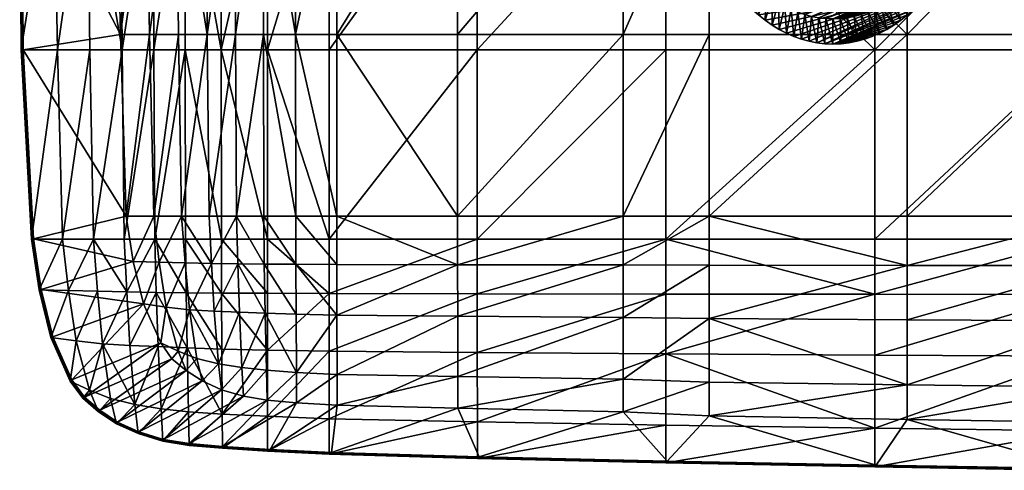
# Model space of a CAD drawing. Units: millimetres. Extents: x -7157 to 16779, y -144 to 3042.
# Drawn here: x 13380 to 14482, y -140 to 364 of the extents above; entities that cross this region are included whole.
import ezdxf

# ---------------------------------------------------------------- set-up
doc = ezdxf.new("R2010")
doc.units = ezdxf.units.MM
doc.layers.get('0').update_dxf_attribs({"true_color": 0x5890e1})

# ---------------------------------------------------------------- blocks, each defined once
blk = doc.blocks.new('Circle004')
at = {"color": 0}
mesh = blk.add_polyface(dxfattribs=at)
corners = [(-230.9, -147.9), (-223.9, -158.8), (-223.9, -158.8, 10), (-216.3, -169.4), (-216.3, -169.4, 10), (-208.3, -179.6), (-208.3, -179.6, 10), (-199.8, -189.4), (-199.8, -189.4, 10), (-190.9, -198.8), (-190.9, -198.8, 10), (-181.5, -207.7), (-181.5, -207.7, 10), (-171.7, -216.2), (-171.7, -216.2, 10), (-161.5, -224.3), (-161.5, -224.3, 10), (-150.9, -231.8), (-150.9, -231.8, 10), (-139.9, -238.8), (-139.9, -238.8, 10), (-128.6, -245.3), (-128.6, -245.3, 10), (-117, -251.3), (-117, -251.3, 10), (-105, -256.7), (-105, -256.7, 10), (-104.8, -226, -14.9), (-115.3, -220.6, -14.9), (-125.4, -214.8, -14.9), (-135.2, -208.5, -14.9), (-144.7, -201.8, -14.9), (-153.8, -194.6, -14.9), (-162.6, -187, -14.9), (-171, -178.9, -14.9), (-179, -170.5, -14.9), (-186.6, -161.8, -14.9), (-193.8, -152.6, -14.9), (-200.6, -143.1, -14.9)]
mesh.append_faces([[corners[k] for k in face] for face in [(0, 1, 2), (1, 3, 4), (4, 2, 1), (3, 5, 6), (6, 4, 3), (5, 7, 8), (8, 6, 5), (7, 9, 10), (10, 8, 7), (9, 11, 12), (12, 10, 9), (11, 13, 14), (14, 12, 11), (13, 15, 16), (16, 14, 13), (15, 17, 18), (18, 16, 15), (17, 19, 20), (20, 18, 17), (19, 21, 22), (22, 20, 19), (21, 23, 24), (24, 22, 21), (23, 25, 26), (26, 24, 23), (25, 23, 27), (23, 21, 28), (28, 27, 23), (21, 19, 29), (29, 28, 21), (19, 17, 30), (30, 29, 19), (17, 15, 31), (31, 30, 17), (15, 13, 32), (32, 31, 15), (13, 11, 33), (33, 32, 13), (11, 9, 34), (34, 33, 11), (9, 7, 35), (35, 34, 9), (7, 5, 36), (36, 35, 7), (5, 3, 37), (37, 36, 5), (3, 1, 38)]], dxfattribs={"vtx2": -1, "color": 0})
mesh = blk.add_polyface(dxfattribs=at)
corners = [(-92.8, -261.5, 10), (-80.2, -265.8, 10), (171.7, -216.2, 10), (-105, -256.7, 10), (-117, -251.3, 10), (-128.6, -245.3, 10), (-139.9, -238.8, 10), (-150.9, -231.8, 10), (-161.5, -224.3, 10), (-171.7, -216.2, 10), (-181.5, -207.7, 10), (153.8, -194.6, -14.9), (-71.9, -239, -14.9), (-83.1, -235.2, -14.9), (-94.1, -230.8, -14.9), (-104.8, -226, -14.9), (-115.3, -220.6, -14.9), (-125.4, -214.8, -14.9), (-105, -256.7), (-92.8, -261.5), (-80.2, -265.8), (-67.4, -269.4), (-67.4, -269.4, 10), (-54.4, -272.4), (-54.4, -272.4, 10), (-41.1, -274.8), (-41.1, -274.8, 10), (-27.6, -276.5), (-27.6, -276.5, 10), (-13.9, -277.6), (-13.9, -277.6, 10), (0, -277.9), (0, -277.9, 10), (13.9, -277.6), (0, -249.8, -14.9), (-12.4, -249.5, -14.9), (-24.7, -248.6, -14.9), (-36.8, -247.1, -14.9), (-48.7, -244.9, -14.9), (-60.4, -242.2, -14.9)]
mesh.append_faces([[corners[k] for k in face] for face in [(11, 12, 13), (11, 13, 14), (11, 14, 15), (11, 15, 16), (11, 16, 17)]], dxfattribs={"vtx0": -1, "vtx2": -1, "color": 0})
mesh.append_faces([[corners[k] for k in face] for face in [(0, 1, 2), (3, 0, 2), (4, 3, 2), (5, 4, 2), (6, 5, 2), (7, 6, 2), (8, 7, 2), (9, 8, 2), (10, 9, 2)]], dxfattribs={"vtx1": -1, "vtx2": -1, "color": 0})
mesh.append_faces([[corners[k] for k in face] for face in [(18, 19, 0), (0, 3, 18), (19, 20, 1), (1, 0, 19), (20, 21, 22), (22, 1, 20), (21, 23, 24), (24, 22, 21), (23, 25, 26), (26, 24, 23), (25, 27, 28), (28, 26, 25), (27, 29, 30), (30, 28, 27), (29, 31, 32), (32, 30, 29), (33, 31, 34), (31, 29, 35), (35, 34, 31), (29, 27, 36), (36, 35, 29), (27, 25, 37), (37, 36, 27), (25, 23, 38), (38, 37, 25), (23, 21, 39), (39, 38, 23), (21, 20, 12), (12, 39, 21), (20, 19, 13), (13, 12, 20), (19, 18, 14), (14, 13, 19), (15, 14, 18)]], dxfattribs={"vtx2": -1, "color": 0})
mesh = blk.add_polyface(dxfattribs=at)
corners = [(0, -277.9, 10), (13.9, -277.6, 10), (27.6, -276.5, 10), (41.1, -274.8, 10), (54.4, -272.4, 10), (67.4, -269.4, 10), (80.2, -265.8, 10), (92.8, -261.5, 10), (105, -256.7, 10), (-13.9, -277.6, 10), (139.9, -238.8, 10), (-27.6, -276.5, 10), (161.5, -224.3, 10), (-41.1, -274.8, 10), (171.7, -216.2, 10), (-54.4, -272.4, 10), (-67.4, -269.4, 10), (-80.2, -265.8, 10), (-181.5, -207.7, 10), (181.5, -207.7, 10), (24.7, -248.6, -14.9), (12.4, -249.5, -14.9), (0, -249.8, -14.9), (36.8, -247.1, -14.9), (48.7, -244.9, -14.9), (60.4, -242.2, -14.9), (71.9, -239, -14.9), (83.1, -235.2, -14.9), (94.1, -230.8, -14.9), (104.8, -226, -14.9), (125.4, -214.8, -14.9), (-12.4, -249.5, -14.9), (144.7, -201.8, -14.9), (-24.7, -248.6, -14.9), (153.8, -194.6, -14.9), (-36.8, -247.1, -14.9), (-48.7, -244.9, -14.9), (-60.4, -242.2, -14.9), (-71.9, -239, -14.9), (0, -277.9), (13.9, -277.6), (27.6, -276.5), (41.1, -274.8), (54.4, -272.4), (67.4, -269.4)]
mesh.append_faces([[corners[k] for k in face] for face in [(0, 2, 3), (0, 3, 4), (0, 4, 5), (0, 5, 6), (0, 6, 7), (0, 7, 8), (18, 14, 19), (30, 22, 31), (32, 31, 33), (34, 33, 35), (34, 35, 36), (34, 36, 37), (34, 37, 38)]], dxfattribs={"vtx0": -1, "vtx2": -1, "color": 0})
mesh.append_faces([[corners[k] for k in face] for face in [(9, 0, 10), (11, 9, 12), (13, 11, 14), (15, 13, 14), (16, 15, 14), (17, 16, 14), (23, 20, 22), (24, 23, 22), (25, 24, 22), (26, 25, 22), (27, 26, 22), (28, 27, 22), (29, 28, 22)]], dxfattribs={"vtx1": -1, "vtx2": -1, "color": 0})
mesh.append_faces([[corners[k] for k in face] for face in [(0, 1, 2), (20, 21, 22), (39, 40, 1), (1, 0, 39), (40, 41, 2), (2, 1, 40), (41, 42, 3), (3, 2, 41), (42, 43, 4), (4, 3, 42), (43, 44, 5), (5, 4, 43), (41, 40, 21), (21, 20, 41), (22, 21, 40), (44, 43, 24), (24, 25, 44), (43, 42, 23), (23, 24, 43), (42, 41, 20), (20, 23, 42)]], dxfattribs={"vtx2": -1, "color": 0})
mesh = blk.add_polyface(dxfattribs=at)
corners = [(0, -277.9, 10), (105, -256.7, 10), (117, -251.3, 10), (128.6, -245.3, 10), (139.9, -238.8, 10), (-13.9, -277.6, 10), (150.9, -231.8, 10), (161.5, -224.3, 10), (-27.6, -276.5, 10), (171.7, -216.2, 10), (115.3, -220.6, -14.9), (104.8, -226, -14.9), (0, -249.8, -14.9), (125.4, -214.8, -14.9), (135.2, -208.5, -14.9), (-12.4, -249.5, -14.9), (144.7, -201.8, -14.9), (153.8, -194.6, -14.9), (-24.7, -248.6, -14.9), (67.4, -269.4), (80.2, -265.8), (80.2, -265.8, 10), (67.4, -269.4, 10), (92.8, -261.5), (92.8, -261.5, 10), (105, -256.7), (117, -251.3), (128.6, -245.3), (139.9, -238.8), (171.7, -216.2), (181.5, -207.7), (181.5, -207.7, 10), (161.5, -224.3), (150.9, -231.8), (94.1, -230.8, -14.9), (83.1, -235.2, -14.9), (71.9, -239, -14.9), (60.4, -242.2, -14.9)]
mesh.append_faces([[corners[k] for k in face] for face in [(0, 1, 2), (0, 2, 3), (0, 3, 4), (5, 4, 6), (5, 6, 7), (8, 7, 9)]], dxfattribs={"vtx0": -1, "vtx2": -1, "color": 0})
mesh.append_faces([[corners[k] for k in face] for face in [(10, 11, 12), (13, 10, 12), (14, 13, 15), (16, 14, 15), (17, 16, 18)]], dxfattribs={"vtx1": -1, "vtx2": -1, "color": 0})
mesh.append_faces([[corners[k] for k in face] for face in [(19, 20, 21), (21, 22, 19), (20, 23, 24), (24, 21, 20), (23, 25, 1), (1, 24, 23), (25, 26, 2), (2, 1, 25), (26, 27, 3), (3, 2, 26), (27, 28, 4), (4, 3, 27), (29, 30, 31), (31, 9, 29), (32, 29, 9), (9, 7, 32), (33, 32, 7), (7, 6, 33), (28, 33, 6), (6, 4, 28), (29, 32, 16), (32, 33, 14), (14, 16, 32), (33, 28, 13), (13, 14, 33), (28, 27, 10), (10, 13, 28), (27, 26, 11), (11, 10, 27), (26, 25, 34), (34, 11, 26), (25, 23, 35), (35, 34, 25), (23, 20, 36), (36, 35, 23), (20, 19, 37), (37, 36, 20)]], dxfattribs={"vtx2": -1, "color": 0})

msp = doc.modelspace()

# ---------------------------------------------------------------- block references
at = {"color": 16, "true_color": 0x870606, "xscale": 0.6493019461631775}
msp.add_blockref('Circle004', (14290.5, 615, 681.5), dxfattribs=at)

# ---------------------------------------------------------------- meshes
at = {"color": 213, "true_color": 0xc458e1}
mesh = msp.add_polyface(dxfattribs=at)
corners = [(13379.6, 732.5, 741), (13379.6, 560.1, 741), (13417.6, 560.1, 741), (13417.6, 732.5, 741), (13455.3, 560, 741), (13492.5, 732.5, 741), (13492.5, 560, 741), (13529, 560, 741), (13455.3, 732.5, 741), (13605.3, 732.5, 741), (13605.3, 560, 741), (13657.1, 560, 741), (13529, 732.5, 741), (13564.6, 560, 741), (13564.6, 732.5, 741), (13381.1, 330.5, 741), (13422, 330.5, 741), (13494.3, 330.5, 741), (13605.4, 330.5, 741), (13529.9, 330.5, 741), (13521.2, 566.1, 691.4), (13487.3, 566.1, 691.4), (13487.3, 726.5, 691.4), (13554.8, 566.1, 691.4), (13521.2, 726.5, 691.4), (13620.6, 566, 691.4), (13588, 566, 691.4), (13588, 726.5, 691.4), (13554.8, 726.5, 691.4), (13652.3, 566, 691.4), (13620.6, 726.5, 691.4), (13688.6, 566, 691.4), (13652.3, 726.5, 691.4), (13492.5, 347.6, 691.4), (13525.1, 347.6, 691.4), (13589.6, 347.6, 691.4), (13621.4, 347.6, 691.4), (13379.6, 560.1, 735.5), (13381.1, 330.5, 735.5), (13381.9, 560.2, 732.1), (13381.9, 732.4, 732.1), (13380.2, 732.5, 733.4), (13380.2, 560.1, 733.4), (13381.7, 330.6, 733.4)]
mesh.append_faces([[corners[k] for k in face] for face in [(0, 1, 2), (3, 2, 4), (5, 6, 7), (8, 4, 6), (9, 10, 11), (12, 7, 13), (14, 13, 10), (2, 1, 15), (4, 2, 16), (7, 6, 17), (17, 6, 4), (11, 10, 18), (13, 7, 19), (18, 10, 13), (20, 21, 22), (23, 20, 24), (25, 26, 27), (26, 23, 28), (29, 25, 30), (31, 29, 32), (33, 21, 20), (34, 20, 23), (35, 26, 25), (23, 26, 35), (36, 25, 29), (37, 1, 0), (1, 37, 38), (39, 21, 33), (21, 39, 40), (41, 42, 37), (38, 37, 42), (43, 42, 39), (40, 39, 42)]], dxfattribs={"vtx2": -1, "color": 213})
mesh = msp.add_polyface(dxfattribs=at)
corners = [(13726.1, 732.5, 741), (13726.1, 560, 741), (13892.1, 560, 741), (13892.1, 732.5, 741), (14103.1, 560, 741), (14103.1, 732.5, 741), (14337.5, 560, 741), (13657.1, 732.5, 741), (13657.1, 560, 741), (13892.1, 330.5, 741), (13726.1, 330.5, 741), (13726.1, 118.6, 741), (14103.1, 330.5, 741), (13892.1, 118.6, 741), (14337.5, 330.5, 741), (13657.1, 330.5, 741), (14055.4, 566, 691.4), (13870.1, 566, 691.4), (13870.1, 726.5, 691.4), (14151.8, 566, 691.4), (14055.4, 726.5, 691.4), (13734.8, 566, 691.4), (13734.8, 726.5, 691.4), (13688.6, 566, 691.4), (13688.6, 726.5, 691.4), (13870.1, 144.2, 691.4), (13870.1, 347.6, 691.4), (14055.4, 347.6, 691.4), (14151.8, 347.6, 691.4), (14055.4, 144.2, 691.4), (13652.6, 347.6, 691.4), (13688.7, 347.6, 691.4), (13688.8, 144.2, 691.4), (13734.8, 347.6, 691.4), (13734.8, 144.2, 691.4), (13652.3, 566, 691.4)]
mesh.append_faces([[corners[k] for k in face] for face in [(0, 1, 2), (3, 2, 4), (5, 4, 6), (7, 8, 1), (9, 10, 11), (2, 1, 10), (10, 9, 2), (9, 12, 4), (4, 2, 9), (12, 9, 13), (4, 12, 14), (11, 10, 15), (15, 10, 1), (1, 8, 15), (16, 17, 18), (19, 16, 20), (17, 21, 22), (21, 23, 24), (25, 26, 27), (26, 17, 16), (16, 27, 26), (19, 28, 27), (27, 16, 19), (29, 27, 28), (30, 31, 32), (31, 33, 34), (33, 26, 25), (17, 26, 33), (33, 21, 17), (31, 23, 21), (21, 33, 31), (31, 30, 35), (35, 23, 31)]], dxfattribs={"vtx2": -1, "color": 213})
mesh = msp.add_polyface(dxfattribs=at)
corners = [(14337.5, 732.5, 741), (14337.5, 560, 741), (14564.7, 560, 741), (14564.7, 732.5, 741), (14807.5, 560, 741), (14337.5, 330.5, 741), (14564.7, 330.5, 741), (14103.1, 560, 741), (14337.5, 118.5, 741), (14564.7, 118.5, 741), (14103.1, 118.6, 741), (14807.5, 330.5, 741), (14564.7, 56.5, 741), (14337.5, 56.8, 741), (14337.5, -11.4, 741), (14103.1, 57.1, 741), (14103.1, -9.9, 741), (14588.2, 566, 691.4), (14373.6, 566, 691.4), (14373.6, 726.5, 691.4), (14151.8, 566, 691.4), (14151.8, 726.5, 691.4), (14588.2, 347.6, 691.4), (14373.6, 347.6, 691.4), (14151.8, 347.6, 691.4), (14588.2, 144.2, 691.4), (14373.6, 144.2, 691.4), (14151.8, 144.2, 691.4), (14588.2, 88.9, 691.4), (14588.2, 27.2, 691.4), (14373.6, 28.3, 691.4), (14373.6, 89.1, 691.4), (14151.8, 29.6, 691.4), (14151.8, 89.4, 691.4)]
mesh.append_faces([[corners[k] for k in face] for face in [(0, 1, 2), (3, 2, 4), (5, 6, 2), (2, 1, 5), (5, 1, 7), (8, 9, 6), (6, 5, 8), (10, 8, 5), (11, 6, 9), (12, 13, 14), (13, 15, 16), (16, 14, 13), (13, 12, 9), (9, 8, 13), (13, 8, 10), (17, 18, 19), (18, 20, 21), (17, 22, 23), (23, 18, 17), (20, 18, 23), (23, 24, 20), (22, 25, 26), (26, 23, 22), (27, 24, 23), (23, 26, 27), (28, 29, 30), (30, 31, 28), (32, 33, 31), (31, 30, 32), (25, 28, 31), (31, 26, 25), (27, 26, 31), (31, 33, 27)]], dxfattribs={"vtx2": -1, "color": 213})
mesh = msp.add_polyface(dxfattribs=at)
corners = [(13422, 330.5, 741), (13381.1, 330.5, 741), (13392.8, 118.7, 741), (13417.6, 560.1, 741), (13458.3, 330.5, 741), (13455.3, 560, 741), (13427.4, 118.7, 741), (13494.3, 330.5, 741), (13529.9, 330.5, 741), (13529, 560, 741), (13496.6, 118.6, 741), (13462.1, 118.7, 741), (13565, 330.5, 741), (13531.1, 118.6, 741), (13605.5, 118.6, 741), (13605.4, 330.5, 741), (13657.1, 118.6, 741), (13657.1, 330.5, 741), (13657.1, 560, 741), (13564.6, 560, 741), (13499, 144.3, 691.4), (13492.5, 347.6, 691.4), (13525.1, 347.6, 691.4), (13530, 144.3, 691.4), (13521.2, 566.1, 691.4), (13554.8, 566.1, 691.4), (13557.5, 347.6, 691.4), (13620.6, 566, 691.4), (13621.4, 347.6, 691.4), (13589.6, 347.6, 691.4), (13591.7, 144.3, 691.4), (13560.9, 144.3, 691.4), (13622.4, 144.3, 691.4), (13652.6, 347.6, 691.4), (13652.3, 566, 691.4), (13381.1, 330.5, 735.5), (13392.8, 118.7, 735.5), (13379.6, 560.1, 741), (13383.4, 330.7, 732.1), (13381.9, 560.2, 732.1), (13381.7, 330.6, 733.4), (13380.2, 560.1, 733.4), (13393.3, 118.8, 733.4)]
mesh.append_faces([[corners[k] for k in face] for face in [(0, 1, 2), (1, 0, 3), (0, 4, 5), (4, 0, 6), (7, 8, 9), (5, 4, 7), (8, 7, 10), (7, 4, 11), (12, 8, 13), (14, 15, 12), (16, 17, 15), (15, 17, 18), (8, 12, 19), (19, 12, 15), (20, 21, 22), (22, 23, 20), (24, 22, 21), (25, 26, 22), (23, 22, 26), (27, 28, 29), (29, 26, 25), (30, 29, 28), (31, 26, 29), (32, 28, 33), (34, 33, 28), (1, 35, 36), (35, 1, 37), (38, 21, 20), (21, 38, 39), (36, 35, 40), (41, 40, 35), (42, 40, 38), (39, 38, 40)]], dxfattribs={"vtx2": -1, "color": 213})
mesh = msp.add_polyface(dxfattribs=at)
corners = [(13531.1, 118.6, 741), (13565.5, 118.6, 741), (13565, 330.5, 741), (13605.5, 118.6, 741), (13566.1, 58.5, 741), (13605.7, 58.2, 741), (13532.6, 58.9, 741), (13605.4, 330.5, 741), (13657.1, 118.6, 741), (13657.2, 58, 741), (13499.6, 59.5, 741), (13557.5, 347.6, 691.4), (13560.9, 144.3, 691.4), (13530, 144.3, 691.4), (13621.4, 347.6, 691.4), (13622.4, 144.3, 691.4), (13591.7, 144.3, 691.4), (13589.6, 347.6, 691.4), (13518.4, 46.1, 691.4), (13506.8, 93.6, 691.4), (13535.9, 92.9, 691.4), (13543.8, 42.5, 691.4), (13565.1, 92.1, 691.4), (13569.9, 39.6, 691.4), (13623.8, 91, 691.4), (13625.7, 36.9, 691.4), (13597.3, 37.9, 691.4), (13594.3, 91.5, 691.4), (13652.6, 347.6, 691.4), (13653.1, 144.2, 691.4), (13653.6, 90.6, 691.4), (13654.6, 35.6, 691.4)]
mesh.append_faces([[corners[k] for k in face] for face in [(0, 1, 2), (2, 1, 3), (1, 4, 5), (5, 3, 1), (0, 6, 4), (4, 1, 0), (7, 3, 8), (3, 5, 9), (9, 8, 3), (10, 6, 0), (11, 12, 13), (14, 15, 16), (17, 16, 12), (18, 19, 20), (20, 21, 18), (22, 23, 21), (21, 20, 22), (24, 25, 26), (26, 27, 24), (23, 22, 27), (27, 26, 23), (28, 29, 15), (30, 24, 15), (15, 29, 30), (31, 25, 24), (24, 30, 31), (13, 20, 19), (12, 22, 20), (20, 13, 12), (15, 24, 27), (27, 16, 15), (12, 16, 27), (27, 22, 12)]], dxfattribs={"vtx2": -1, "color": 213})
mesh = msp.add_polyface(dxfattribs=at)
corners = [(13726.1, 118.6, 741), (13892.1, 118.6, 741), (13892.1, 330.5, 741), (14103.1, 118.6, 741), (14103.1, 330.5, 741), (14337.5, 330.5, 741), (13657.1, 330.5, 741), (13657.1, 118.6, 741), (13657.2, 58, 741), (13726.2, 57.7, 741), (13892.1, 57.4, 741), (14103.1, 57.1, 741), (14337.5, 56.8, 741), (14055.4, 347.6, 691.4), (14055.4, 144.2, 691.4), (13870.1, 144.2, 691.4), (14151.8, 347.6, 691.4), (14151.8, 144.2, 691.4), (13870.2, 32.3, 691.4), (13870.1, 89.9, 691.4), (14055.4, 89.7, 691.4), (14055.4, 31, 691.4), (14151.8, 89.4, 691.4), (13688.8, 144.2, 691.4), (13653.1, 144.2, 691.4), (13652.6, 347.6, 691.4), (13689, 90.4, 691.4), (13653.6, 90.6, 691.4), (13734.8, 144.2, 691.4), (13688.7, 347.6, 691.4), (13734.8, 347.6, 691.4), (13734.9, 90.1, 691.4), (13734.9, 33.4, 691.4), (13689.3, 34.4, 691.4), (13654.6, 35.6, 691.4)]
mesh.append_faces([[corners[k] for k in face] for face in [(0, 1, 2), (1, 3, 4), (5, 4, 3), (6, 7, 0), (7, 8, 9), (9, 0, 7), (1, 0, 9), (9, 10, 1), (10, 11, 3), (3, 1, 10), (3, 11, 12), (13, 14, 15), (16, 17, 14), (18, 19, 20), (21, 20, 22), (23, 24, 25), (26, 27, 24), (24, 23, 26), (28, 23, 29), (15, 28, 30), (19, 31, 28), (28, 15, 19), (31, 26, 23), (23, 28, 31), (32, 31, 19), (32, 33, 26), (26, 31, 32), (33, 34, 27), (27, 26, 33), (19, 15, 14), (14, 20, 19), (17, 22, 20), (20, 14, 17)]], dxfattribs={"vtx2": -1, "color": 213})
mesh = msp.add_polyface(dxfattribs=at)
corners = [(13392.8, 118.7, 741), (13427.4, 118.7, 741), (13422, 330.5, 741), (13462.1, 118.7, 741), (13458.3, 330.5, 741), (13496.6, 118.6, 741), (13531.1, 118.6, 741), (13529.9, 330.5, 741), (13494.3, 330.5, 741), (13434.1, 61, 741), (13401.5, 61.9, 741), (13414.4, 8.6, 741), (13466.8, 60.2, 741), (13442.9, 4.6, 741), (13532.6, 58.9, 741), (13499.6, 59.5, 741), (13502.9, -0.6, 741), (13472.2, 1.3, 741), (13506.8, 93.6, 691.4), (13499, 144.3, 691.4), (13530, 144.3, 691.4), (13392.8, 118.7, 735.5), (13381.1, 330.5, 741), (13401.5, 61.9, 735.5), (13414.4, 8.6, 735.5), (13403.8, 62.3, 732.2), (13518.4, 46.1, 691.4), (13416.7, 9.3, 732.2), (13395.1, 119, 732.1), (13383.4, 330.7, 732.1), (13381.7, 330.6, 733.4), (13393.3, 118.8, 733.4), (13402.1, 62, 733.4), (13415, 8.7, 733.4)]
mesh.append_faces([[corners[k] for k in face] for face in [(0, 1, 2), (1, 3, 4), (5, 6, 7), (3, 5, 8), (9, 10, 11), (12, 9, 13), (14, 15, 16), (15, 12, 17), (1, 0, 10), (10, 9, 1), (9, 12, 3), (3, 1, 9), (6, 5, 15), (15, 5, 3), (3, 12, 15), (18, 19, 20), (21, 0, 22), (10, 23, 24), (0, 21, 23), (23, 10, 0), (25, 18, 26), (26, 27, 25), (28, 19, 18), (18, 25, 28), (19, 28, 29), (30, 31, 21), (24, 23, 32), (23, 21, 31), (31, 32, 23), (33, 32, 25), (28, 25, 32), (32, 31, 28), (29, 28, 31)]], dxfattribs={"vtx2": -1, "color": 213})
mesh = msp.add_polyface(dxfattribs=at)
corners = [(13892.2, -86, 741), (13726.2, -82.6, 741), (13726.2, -122.3, 741), (13892.1, -8.3, 741), (13726.2, -6.8, 741), (13892.1, 57.4, 741), (13726.2, 57.7, 741), (13657.2, 58, 741), (13657.2, -5.7, 741), (13657.3, -79.8, 741), (13657.3, -118.7, 741), (13870.1, 89.9, 691.4), (13870.2, 32.3, 691.4), (13734.9, 33.4, 691.4), (13870.2, -35.2, 691.4), (13735, -32.8, 691.4), (13689.6, -30.6, 691.4), (13689.3, 34.4, 691.4), (13735, -67.4, 691.4), (13689.8, -64.6, 691.4), (13655.9, -28.2, 691.4), (13654.6, 35.6, 691.4), (13656.6, -61.8, 691.4), (13726.2, -122.3, 735.5), (13892.2, -126.9, 735.5), (13657.3, -118.7, 735.5), (13728.8, -120.4, 731.5), (13660.1, -116.8, 731.5), (13870.2, -70.6, 691.4), (13726.9, -121.8, 733.3), (13658, -118.2, 733.3), (13892.7, -126.4, 733.3)]
mesh.append_faces([[corners[k] for k in face] for face in [(0, 1, 2), (3, 4, 1), (5, 6, 4), (6, 7, 8), (8, 4, 6), (9, 1, 4), (4, 8, 9), (10, 2, 1), (1, 9, 10), (11, 12, 13), (12, 14, 15), (15, 13, 12), (16, 17, 13), (13, 15, 16), (18, 15, 14), (19, 16, 15), (15, 18, 19), (16, 20, 21), (21, 17, 16), (16, 19, 22), (22, 20, 16), (2, 23, 24), (10, 25, 23), (23, 2, 10), (26, 27, 18), (18, 28, 26), (19, 18, 27), (24, 23, 29), (23, 25, 30), (30, 29, 23), (31, 29, 26), (27, 26, 29), (29, 30, 27)]], dxfattribs={"vtx2": -1, "color": 213})
mesh = msp.add_polyface(dxfattribs=at)
corners = [(13726.2, -122.3, 741), (13892.2, -126.9, 741), (13892.2, -86, 741), (13726.2, -82.6, 741), (13892.1, -8.3, 741), (14103.1, -89.7, 741), (14103.1, -9.9, 741), (14103.1, -131.8, 741), (13726.2, -6.8, 741), (13892.1, 57.4, 741), (14103.1, 57.1, 741), (13870.2, -70.6, 691.4), (13870.2, -35.2, 691.4), (14055.4, -38.3, 691.4), (14055.4, -74.7, 691.4), (13870.2, 32.3, 691.4), (14055.4, 31, 691.4), (14151.8, 29.6, 691.4), (14151.8, -41.6, 691.4), (14151.8, -79.1, 691.4), (14055.4, 89.7, 691.4), (14151.8, 89.4, 691.4), (13735, -67.4, 691.4), (13892.2, -126.9, 735.5), (14103.1, -131.8, 735.5), (14104.9, -129.9, 731.5), (13894.3, -125, 731.5), (13728.8, -120.4, 731.5), (13726.9, -121.8, 733.3), (13892.7, -126.4, 733.3), (14103.6, -131.3, 733.3)]
mesh.append_faces([[corners[k] for k in face] for face in [(0, 1, 2), (3, 2, 4), (2, 5, 6), (6, 4, 2), (1, 7, 5), (5, 2, 1), (8, 4, 9), (4, 6, 10), (10, 9, 4), (11, 12, 13), (13, 14, 11), (12, 15, 16), (16, 13, 12), (17, 18, 13), (13, 16, 17), (18, 19, 14), (14, 13, 18), (20, 16, 15), (21, 17, 16), (12, 11, 22), (23, 1, 0), (1, 23, 24), (24, 7, 1), (25, 26, 14), (14, 19, 25), (26, 27, 11), (11, 14, 26), (28, 29, 23), (24, 23, 29), (29, 30, 24), (26, 25, 30), (30, 29, 26), (27, 26, 29)]], dxfattribs={"vtx2": -1, "color": 213})
mesh = msp.add_polyface(dxfattribs=at)
corners = [(13457.8, -50.6, 741), (13436.1, -40.3, 741), (13450.5, -59.5, 741), (13442.9, 4.6, 741), (13414.4, 8.6, 741), (13481.4, -59.8, 741), (13472.2, 1.3, 741), (13434.1, 61, 741), (13466.8, 60.2, 741), (13502.9, -0.6, 741), (13534.7, -1.8, 741), (13532.6, 58.9, 741), (13508.4, -66.5, 741), (13537.9, -71.3, 741), (13499.6, 59.5, 741), (13436.1, -40.3, 735.5), (13450.5, -59.5, 735.5), (13414.4, 8.6, 735.5), (13401.5, 61.9, 741), (13469.3, -73, 732), (13452.2, -58.3, 732.1), (13550.1, -15.5, 691.4), (13566.1, -28.4, 691.4), (13438.1, -39.1, 732.2), (13537.7, 2.5, 691.4), (13416.7, 9.3, 732.2), (13518.4, 46.1, 691.4), (13436.6, -40, 733.4), (13450.8, -59.3, 733.4), (13415, 8.7, 733.4), (13402.1, 62, 733.4), (13403.8, 62.3, 732.2)]
mesh.append_faces([[corners[k] for k in face] for face in [(0, 1, 2), (3, 4, 1), (1, 0, 3), (0, 5, 6), (6, 3, 0), (4, 3, 7), (3, 6, 8), (9, 10, 11), (12, 13, 10), (10, 9, 12), (12, 9, 6), (6, 5, 12), (6, 9, 14), (1, 15, 16), (4, 17, 15), (15, 1, 4), (17, 4, 18), (19, 20, 21), (21, 22, 19), (20, 23, 24), (24, 21, 20), (23, 25, 26), (26, 24, 23), (16, 15, 27), (27, 28, 16), (15, 17, 29), (29, 27, 15), (30, 29, 17), (23, 20, 28), (28, 27, 23), (25, 23, 27), (27, 29, 25), (31, 25, 29)]], dxfattribs={"vtx2": -1, "color": 213})
mesh = msp.add_polyface(dxfattribs=at)
corners = [(13605.7, 58.2, 741), (13606, -4.6, 741), (13657.2, -5.7, 741), (13657.2, 58, 741), (13566.1, 58.5, 741), (13567.1, -3.2, 741), (13532.6, 58.9, 741), (13534.7, -1.8, 741), (13606.4, -77.4, 741), (13657.3, -79.8, 741), (13537.9, -71.3, 741), (13568.6, -74.7, 741), (13550.1, -15.5, 691.4), (13537.7, 2.5, 691.4), (13557.1, -6.7, 691.4), (13566.1, -28.4, 691.4), (13518.4, 46.1, 691.4), (13543.8, 42.5, 691.4), (13569.9, 39.6, 691.4), (13578.1, -14.9, 691.4), (13584, -40.2, 691.4), (13625.7, 36.9, 691.4), (13628.5, -25.1, 691.4), (13602.2, -20.9, 691.4), (13597.3, 37.9, 691.4), (13630.2, -57.4, 691.4), (13605.7, -50.1, 691.4), (13655.9, -28.2, 691.4), (13656.6, -61.8, 691.4), (13654.6, 35.6, 691.4), (13489.1, -86.2, 732)]
mesh.append_faces([[corners[k] for k in face] for face in [(0, 1, 2), (2, 3, 0), (4, 5, 1), (1, 0, 4), (6, 7, 5), (5, 4, 6), (2, 1, 8), (8, 9, 2), (5, 7, 10), (10, 11, 5), (5, 11, 8), (8, 1, 5), (12, 13, 14), (14, 15, 12), (13, 16, 17), (17, 14, 13), (18, 19, 14), (14, 17, 18), (19, 20, 15), (15, 14, 19), (21, 22, 23), (23, 24, 21), (18, 24, 23), (23, 19, 18), (22, 25, 26), (26, 23, 22), (20, 19, 23), (23, 26, 20), (25, 22, 27), (27, 28, 25), (22, 21, 29), (29, 27, 22), (15, 20, 30)]], dxfattribs={"vtx2": -1, "color": 213})
mesh = msp.add_polyface(dxfattribs=at)
corners = [(14337.5, -11.4, 741), (14564.7, -12.6, 741), (14564.7, 56.5, 741), (14337.5, -93.2, 741), (14564.7, -96.1, 741), (14103.1, -9.9, 741), (14103.1, -89.7, 741), (14337.5, -136.5, 741), (14564.7, -140.3, 741), (14103.1, -131.8, 741), (14588.2, 27.2, 691.4), (14588.2, -47.3, 691.4), (14373.6, -44.7, 691.4), (14373.6, 28.3, 691.4), (14151.8, 29.6, 691.4), (14151.8, -41.6, 691.4), (14588.2, -86.7, 691.4), (14373.6, -83.3, 691.4), (14151.8, -79.1, 691.4), (14337.5, -136.5, 735.5), (14564.7, -140.3, 735.5), (14103.1, -131.8, 735.5), (14565.6, -138.3, 731.5), (14338.8, -134.5, 731.5), (14104.9, -129.9, 731.5), (14337.8, -136, 733.3), (14564.9, -139.8, 733.3), (14103.6, -131.3, 733.3)]
mesh.append_faces([[corners[k] for k in face] for face in [(0, 1, 2), (3, 4, 1), (1, 0, 3), (3, 0, 5), (5, 6, 3), (7, 8, 4), (4, 3, 7), (3, 6, 9), (9, 7, 3), (10, 11, 12), (12, 13, 10), (14, 13, 12), (12, 15, 14), (11, 16, 17), (17, 12, 11), (18, 15, 12), (12, 17, 18), (7, 19, 20), (20, 8, 7), (9, 21, 19), (19, 7, 9), (22, 23, 17), (17, 16, 22), (23, 24, 18), (18, 17, 23), (20, 19, 25), (25, 26, 20), (19, 21, 27), (27, 25, 19), (23, 22, 26), (26, 25, 23), (24, 23, 25), (25, 27, 24)]], dxfattribs={"vtx2": -1, "color": 213})
mesh = msp.add_polyface(dxfattribs=at)
corners = [(13450.5, -59.5, 741), (13467.9, -74.9, 741), (13457.8, -50.6, 741), (13488, -88.2, 741), (13481.4, -59.8, 741), (13512.3, -99.2, 741), (13539.8, -107.5, 741), (13537.9, -71.3, 741), (13508.4, -66.5, 741), (13450.5, -59.5, 735.5), (13467.9, -74.9, 735.5), (13436.1, -40.3, 741), (13488, -88.2, 735.5), (13512.3, -99.2, 735.5), (13539.8, -107.5, 735.5), (13513.1, -97.2, 731.9), (13489.1, -86.2, 732), (13584, -40.2, 691.4), (13469.3, -73, 732), (13566.1, -28.4, 691.4), (13450.8, -59.3, 733.4), (13468.3, -74.4, 733.4), (13488.3, -87.7, 733.4), (13512.5, -98.7, 733.4), (13540.1, -107, 733.4), (13452.2, -58.3, 732.1)]
mesh.append_faces([[corners[k] for k in face] for face in [(0, 1, 2), (1, 3, 4), (4, 2, 1), (5, 6, 7), (7, 8, 5), (8, 4, 3), (3, 5, 8), (0, 9, 10), (10, 1, 0), (9, 0, 11), (1, 10, 12), (12, 3, 1), (5, 13, 14), (14, 6, 5), (3, 12, 13), (13, 5, 3), (15, 16, 17), (16, 18, 19), (10, 9, 20), (20, 21, 10), (12, 10, 21), (21, 22, 12), (14, 13, 23), (23, 24, 14), (13, 12, 22), (22, 23, 13), (24, 23, 15), (16, 15, 23), (23, 22, 16), (18, 16, 22), (22, 21, 18), (25, 18, 21), (21, 20, 25)]], dxfattribs={"vtx2": -1, "color": 213})
mesh = msp.add_polyface(dxfattribs=at)
corners = [(13657.3, -79.8, 741), (13606.4, -77.4, 741), (13606.7, -115.5, 741), (13657.3, -118.7, 741), (13568.6, -74.7, 741), (13537.9, -71.3, 741), (13539.8, -107.5, 741), (13569.4, -112.4, 741), (13606.7, -115.5, 735.5), (13657.3, -118.7, 735.5), (13539.8, -107.5, 735.5), (13569.4, -112.4, 735.5), (13660.1, -116.8, 731.5), (13606.8, -113.5, 731.6), (13689.8, -64.6, 691.4), (13569.6, -110.3, 731.6), (13656.6, -61.8, 691.4), (13540.8, -105.7, 731.9), (13630.2, -57.4, 691.4), (13513.1, -97.2, 731.9), (13605.7, -50.1, 691.4), (13584, -40.2, 691.4), (13606.7, -115, 733.3), (13658, -118.2, 733.3), (13540.1, -107, 733.4), (13569.5, -111.8, 733.3)]
mesh.append_faces([[corners[k] for k in face] for face in [(0, 1, 2), (2, 3, 0), (4, 5, 6), (6, 7, 4), (7, 2, 1), (1, 4, 7), (2, 8, 9), (9, 3, 2), (6, 10, 11), (11, 7, 6), (7, 11, 8), (8, 2, 7), (12, 13, 14), (13, 15, 16), (16, 14, 13), (15, 17, 18), (18, 16, 15), (17, 19, 20), (20, 18, 17), (21, 20, 19), (9, 8, 22), (22, 23, 9), (11, 10, 24), (24, 25, 11), (8, 11, 25), (25, 22, 8), (13, 12, 23), (23, 22, 13), (15, 13, 22), (22, 25, 15), (17, 15, 25), (25, 24, 17), (19, 17, 24)]], dxfattribs={"vtx2": -1, "color": 213})

doc.saveas('drawing.dxf')
